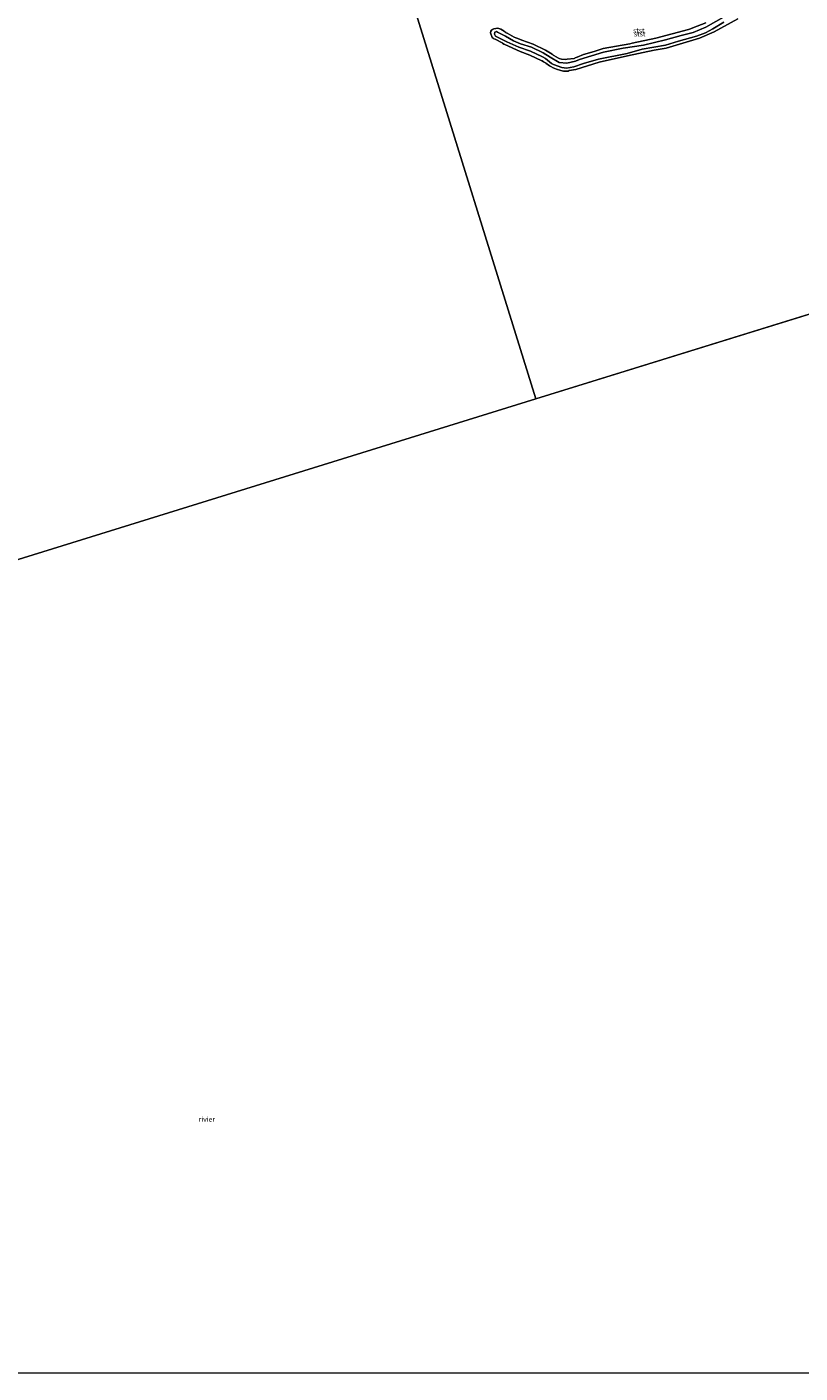
# Model space of a CAD drawing. Units: metres. Extents: x 89995 to 100006, y 412499 to 415048.
# Drawn here: x 97203 to 97590, y 412500 to 413174 of the extents above; entities that cross this region are included whole.
import ezdxf
from ezdxf.enums import TextEntityAlignment as Align

# ---------------------------------------------------------------- set-up
doc = ezdxf.new("R2010")
doc.units = ezdxf.units.M
for name, color, linetype, lineweight in [('B-ME-GW-KRUINLIJN-L-B1', 93, 'Continuous', 18), ('B-ME-IE-HULPGEOMETRIE-L-B1', 53, 'Continuous', 18), ('B-ME-OB-BEKLEDING-GV-B6', 253, 'Continuous', 18), ('B-ME-OB-WATERLIJN-L-B1', 133, 'OB-WATERLIJN', 18), ('B-ME-OG-WATER-GV-B6', 153, 'Continuous', 18)]:
    doc.layers.add(name, color=color, linetype=linetype, lineweight=lineweight)
doc.styles.add('NLCS-ISO', font='NLCS-ISO.TTF')
doc.linetypes.add('OB-WATERLIJN', pattern='A,10,[32,NLCS.SHX,S=2,R=0,X=0,Y=0],-12', length=22)

msp = doc.modelspace()

# ---------------------------------------------------------------- linework, layer by layer
at = {"layer": 'B-ME-GW-KRUINLIJN-L-B1'}
msp.add_polyline3d([(97557.691, 413182.028, 1.142), (97542.716, 413173.438, 1.139), (97536.262, 413170.737, 1.209), (97530.346, 413169.285, 1.186), (97522.44, 413167.213, 1.11), (97511.406, 413164.412, 1.173), (97501.278, 413162.888, 1.064), (97491.407, 413160.997, 1.105), (97479.449, 413157.266, 1.067), (97477.4, 413156.378, 1.038), (97473.029, 413155.457, 1.155), (97469.313, 413155.868, 1.077), (97464.778, 413158.426, 1.083), (97461.275, 413160.605, 1.089), (97455.352, 413163.411, 1.089), (97449.99, 413165.192, 1.115), (97446.36, 413166.577, 1.107), (97442.446, 413168.971, 1.08), (97441.352, 413169.43, 1.103), (97438.35, 413171.044, 1.1), (97437.973, 413171.242, 0.985), (97437.101, 413171.043, 1.053), (97436.877, 413170.015, 0.899), (97437.429, 413169.018, 1.01), (97443.135, 413166.126, 1.021), (97449.093, 413163.394, 1.061), (97454.981, 413161.464, 1.094), (97460.921, 413158.703, 1.088), (97462.409, 413157.75, 1.097), (97465.338, 413155.208, 1.02), (97466.477, 413154.778, 1.081), (97470.526, 413153.246, 1.051), (97472.974, 413152.993, 1.035), (97476.514, 413153.697, 1.058), (97481.375, 413155.264, 1.076), (97488.97, 413157.462, 1.024), (97503.198, 413160.241, 0.875), (97510.792, 413162.405, 1.098), (97522.519, 413164.533, 1.061), (97528.984, 413166.427, 1.128), (97537.922, 413168.966, 1.071), (97542.475, 413170.61, 0.99), (97546.17, 413172.647, 1.118), (97551.61, 413175.977, 1.148)], dxfattribs=at)
at = {"layer": 'B-ME-IE-HULPGEOMETRIE-L-B1'}
for p, q in [((97457.566, 412987.44, 0.417), (97820.52, 413099.977, 0.417)), ((97094.613, 412874.903, 0.417), (97457.566, 412987.44, 0.417))]:
    msp.add_line(p, q, dxfattribs=at)
msp.add_polyline3d([(97457.566, 412987.44, 0.417), (97395.45, 413187.775, 0.417)], dxfattribs=at)
at = {"layer": 'B-ME-OB-BEKLEDING-GV-B6'}
for points in [[(97558.703, 413177.577, 0.417), (97546.857, 413171.104, 0.417), (97539.529, 413167.905, 0.417), (97522.726, 413162.936, 0.417), (97516.711, 413161.925, 0.417), (97503.525, 413159.159, 0.417), (97503.508, 413159.155, 0.417), (97503.394, 413159.118, 0.417), (97489.202, 413156.006, 0.417), (97477.614, 413152.35, 0.417), (97474.209, 413151.763, 0.417), (97473.804, 413151.447, 0.417), (97473.196, 413151.379, 0.417), (97471.401, 413151.516, 0.417), (97470.106, 413151.732, 0.417), (97467.911, 413152.416, 0.417), (97466.322, 413153.09, 0.417), (97465.076, 413153.795, 0.417), (97464.709, 413153.957, 0.417), (97464.386, 413154.136, 0.417), (97462.628, 413155.541, 0.417), (97462.361, 413155.694, 0.417), (97461.441, 413156.134, 0.417), (97460.77, 413156.59, 0.417), (97460.596, 413156.696, 0.417), (97454.514, 413159.523, 0.417), (97449.696, 413161.266, 0.417), (97442.018, 413164.758, 0.417), (97441.563, 413165.033, 0.417), (97440.984, 413165.455, 0.417), (97440.671, 413165.655, 0.417), (97437.189, 413167.439, 0.417), (97436.648, 413167.668, 0.417), (97436.209, 413167.905, 0.417), (97435.791, 413168.363, 0.417), (97434.837, 413170.615, 0.417), (97435.093, 413171.472, 0.417), (97435.476, 413171.916, 0.417), (97435.911, 413172.305, 0.417), (97436.202, 413172.49, 0.417), (97436.559, 413172.621, 0.417), (97438.548, 413172.981, 0.417), (97439.068, 413172.819, 0.417), (97440.082, 413172.398, 0.417), (97441.693, 413171.511, 0.417), (97442.1, 413171.208, 0.417), (97442.618, 413170.749, 0.417), (97442.723, 413170.668, 0.417), (97442.821, 413170.614, 0.417), (97443.228, 413170.435, 0.417), (97446.714, 413168.475, 0.417), (97447.506, 413168.091, 0.417), (97448.5, 413167.75, 0.417), (97450.548, 413166.887, 0.417), (97456.238, 413164.93, 0.417), (97462.434, 413162.002, 0.417), (97465.682, 413160.031, 0.417), (97466.027, 413159.707, 0.417), (97466.202, 413159.505, 0.417), (97466.342, 413159.378, 0.417), (97466.541, 413159.247, 0.417), (97468.849, 413157.96, 0.417), (97469.223, 413157.815, 0.417), (97470.498, 413157.506, 0.417), (97472.32, 413157.338, 0.417), (97473.322, 413157.386, 0.417), (97476.73, 413157.874, 0.417), (97477.034, 413157.951, 0.417), (97477.293, 413158.046, 0.417), (97478.18, 413158.508, 0.417), (97481.392, 413159.827, 0.417), (97486.721, 413161.362, 0.417), (97491.327, 413162.78, 0.417), (97504.627, 413165.188, 0.417), (97505.738, 413165.495, 0.417), (97517.629, 413168.001, 0.417), (97533.981, 413172.269, 0.417), (97534.983, 413172.615, 0.417), (97536.177, 413173.179, 0.417), (97542.562, 413175.679, 0.417)], [(97557.691, 413182.028, 1.142), (97542.716, 413173.438, 1.139), (97536.262, 413170.737, 1.209), (97530.346, 413169.285, 1.186), (97522.44, 413167.213, 1.11), (97511.406, 413164.412, 1.173), (97501.278, 413162.888, 1.064), (97491.407, 413160.997, 1.105), (97479.449, 413157.266, 1.067), (97477.4, 413156.378, 1.038), (97473.029, 413155.457, 1.155), (97469.313, 413155.868, 1.077), (97464.778, 413158.426, 1.083), (97461.275, 413160.605, 1.089), (97455.352, 413163.411, 1.089), (97449.99, 413165.192, 1.115), (97446.36, 413166.577, 1.107), (97442.446, 413168.971, 1.08), (97441.352, 413169.43, 1.103), (97438.35, 413171.044, 1.1), (97437.973, 413171.242, 0.985), (97437.101, 413171.043, 1.053), (97436.877, 413170.015, 0.899), (97437.429, 413169.018, 1.01), (97443.135, 413166.126, 1.021), (97449.093, 413163.394, 1.061), (97454.981, 413161.464, 1.094), (97460.921, 413158.703, 1.088), (97462.409, 413157.75, 1.097), (97465.338, 413155.208, 1.02), (97466.477, 413154.778, 1.081), (97470.526, 413153.246, 1.051), (97472.974, 413152.993, 1.035), (97476.514, 413153.697, 1.058), (97481.375, 413155.264, 1.076), (97488.97, 413157.462, 1.024), (97503.198, 413160.241, 0.875), (97510.792, 413162.405, 1.098), (97522.519, 413164.533, 1.061), (97528.984, 413166.427, 1.128), (97537.922, 413168.966, 1.071), (97542.475, 413170.61, 0.99), (97546.17, 413172.647, 1.118), (97551.61, 413175.977, 1.148)], [(97551.61, 413175.977, 1.148), (97546.17, 413172.647, 1.118), (97542.475, 413170.61, 0.99), (97537.922, 413168.966, 1.071), (97528.984, 413166.427, 1.128), (97522.519, 413164.533, 1.061), (97510.792, 413162.405, 1.098), (97503.198, 413160.241, 0.875), (97488.97, 413157.462, 1.024), (97481.375, 413155.264, 1.076), (97476.514, 413153.697, 1.058), (97472.974, 413152.993, 1.035), (97470.526, 413153.246, 1.051), (97466.477, 413154.778, 1.081), (97465.338, 413155.208, 1.02), (97462.409, 413157.75, 1.097), (97460.921, 413158.703, 1.088), (97454.981, 413161.464, 1.094), (97449.093, 413163.394, 1.061), (97443.135, 413166.126, 1.021), (97437.429, 413169.018, 1.01), (97436.877, 413170.015, 0.899), (97437.101, 413171.043, 1.053), (97437.973, 413171.242, 0.985), (97438.35, 413171.044, 1.1), (97441.352, 413169.43, 1.103), (97442.446, 413168.971, 1.08), (97446.36, 413166.577, 1.107), (97449.99, 413165.192, 1.115), (97455.352, 413163.411, 1.089), (97461.275, 413160.605, 1.089), (97464.778, 413158.426, 1.083), (97469.313, 413155.868, 1.077), (97473.029, 413155.457, 1.155), (97477.4, 413156.378, 1.038), (97479.449, 413157.266, 1.067), (97491.407, 413160.997, 1.105), (97501.278, 413162.888, 1.064), (97511.406, 413164.412, 1.173), (97522.44, 413167.213, 1.11), (97530.346, 413169.285, 1.186), (97536.262, 413170.737, 1.209), (97542.716, 413173.438, 1.139), (97557.691, 413182.028, 1.142)]]:
    msp.add_polyline3d(points, dxfattribs=at)
at = {"layer": 'B-ME-OB-WATERLIJN-L-B1'}
msp.add_polyline3d([(97558.703, 413177.577, 0.417), (97546.857, 413171.104, 0.417), (97539.529, 413167.905, 0.417), (97522.726, 413162.936, 0.417), (97516.711, 413161.925, 0.417), (97503.525, 413159.159, 0.417), (97503.508, 413159.155, 0.417), (97503.394, 413159.118, 0.417), (97489.202, 413156.006, 0.417), (97477.614, 413152.35, 0.417), (97474.209, 413151.763, 0.417), (97473.804, 413151.447, 0.417), (97473.196, 413151.379, 0.417), (97471.401, 413151.516, 0.417), (97470.106, 413151.732, 0.417), (97467.911, 413152.416, 0.417), (97466.322, 413153.09, 0.417), (97465.076, 413153.795, 0.417), (97464.709, 413153.957, 0.417), (97464.386, 413154.136, 0.417), (97462.628, 413155.541, 0.417), (97462.361, 413155.694, 0.417), (97461.441, 413156.134, 0.417), (97460.77, 413156.59, 0.417), (97460.596, 413156.696, 0.417), (97454.514, 413159.523, 0.417), (97449.696, 413161.266, 0.417), (97442.018, 413164.758, 0.417), (97441.563, 413165.033, 0.417), (97440.984, 413165.455, 0.417), (97440.671, 413165.655, 0.417), (97437.189, 413167.439, 0.417), (97436.648, 413167.668, 0.417), (97436.209, 413167.905, 0.417), (97435.791, 413168.363, 0.417), (97434.837, 413170.615, 0.417), (97435.093, 413171.472, 0.417), (97435.476, 413171.916, 0.417), (97435.911, 413172.305, 0.417), (97436.202, 413172.49, 0.417), (97436.559, 413172.621, 0.417), (97438.548, 413172.981, 0.417), (97439.068, 413172.819, 0.417), (97440.082, 413172.398, 0.417), (97441.693, 413171.511, 0.417), (97442.1, 413171.208, 0.417), (97442.618, 413170.749, 0.417), (97442.723, 413170.668, 0.417), (97442.821, 413170.614, 0.417), (97443.228, 413170.435, 0.417), (97446.714, 413168.475, 0.417), (97447.506, 413168.091, 0.417), (97448.5, 413167.75, 0.417), (97450.548, 413166.887, 0.417), (97456.238, 413164.93, 0.417), (97462.434, 413162.002, 0.417), (97465.682, 413160.031, 0.417), (97466.027, 413159.707, 0.417), (97466.202, 413159.505, 0.417), (97466.342, 413159.378, 0.417), (97466.541, 413159.247, 0.417), (97468.849, 413157.96, 0.417), (97469.223, 413157.815, 0.417), (97470.498, 413157.506, 0.417), (97472.32, 413157.338, 0.417), (97473.322, 413157.386, 0.417), (97476.73, 413157.874, 0.417), (97477.034, 413157.951, 0.417), (97477.293, 413158.046, 0.417), (97478.18, 413158.508, 0.417), (97481.392, 413159.827, 0.417), (97486.721, 413161.362, 0.417), (97491.327, 413162.78, 0.417), (97504.627, 413165.188, 0.417), (97505.738, 413165.495, 0.417), (97517.629, 413168.001, 0.417), (97533.981, 413172.269, 0.417), (97534.983, 413172.615, 0.417), (97536.177, 413173.179, 0.417), (97542.562, 413175.679, 0.417)], dxfattribs=at)
at = {"layer": 'B-ME-OG-WATER-GV-B6'}
for points in [[(97779.622, 413231.881, 0.417), (97820.52, 413099.977, 0.417), (97457.566, 412987.44, 0.417), (97395.45, 413187.775, 0.417)], [(97395.45, 413187.775, 0.417), (97457.566, 412987.44, 0.417), (97094.613, 412874.903, 0.417), (97024.421, 413101.285, 0.417), (97032.627, 413102.004, 0.417), (97041.068, 413103.013, 0.417), (97052.466, 413105.806, 0.417), (97066.296, 413109.466, 0.417), (97080.437, 413113.169, 0.417), (97092.562, 413117.27, 0.417), (97105.428, 413123.332, 0.417), (97119.476, 413129.762, 0.417), (97132.314, 413136.085, 0.417), (97141.655, 413141.318, 0.417), (97143.983, 413142.692, 0.417), (97148.483, 413145.769, 0.417), (97153.128, 413149.594, 0.417), (97162.158, 413158.082, 0.417), (97168.894, 413163.693, 0.417), (97176.342, 413168.931, 0.417), (97182.606, 413172.937, 0.417), (97193.666, 413179.246, 0.417)], [(97542.562, 413175.679, 0.417), (97536.177, 413173.179, 0.417), (97534.983, 413172.615, 0.417), (97533.981, 413172.269, 0.417), (97517.629, 413168.001, 0.417), (97505.738, 413165.495, 0.417), (97504.627, 413165.188, 0.417), (97491.327, 413162.78, 0.417), (97486.721, 413161.362, 0.417), (97481.392, 413159.827, 0.417), (97478.18, 413158.508, 0.417), (97477.293, 413158.046, 0.417), (97477.034, 413157.951, 0.417), (97476.73, 413157.874, 0.417), (97473.322, 413157.386, 0.417), (97472.32, 413157.338, 0.417), (97470.498, 413157.506, 0.417), (97469.223, 413157.815, 0.417), (97468.849, 413157.96, 0.417), (97466.541, 413159.247, 0.417), (97466.342, 413159.378, 0.417), (97466.202, 413159.505, 0.417), (97466.027, 413159.707, 0.417), (97465.682, 413160.031, 0.417), (97462.434, 413162.002, 0.417), (97456.238, 413164.93, 0.417), (97450.548, 413166.887, 0.417), (97448.5, 413167.75, 0.417), (97447.506, 413168.091, 0.417), (97446.714, 413168.475, 0.417), (97443.228, 413170.435, 0.417), (97442.821, 413170.614, 0.417), (97442.723, 413170.668, 0.417), (97442.618, 413170.749, 0.417), (97442.1, 413171.208, 0.417), (97441.693, 413171.511, 0.417), (97440.082, 413172.398, 0.417), (97439.068, 413172.819, 0.417), (97438.548, 413172.981, 0.417), (97436.559, 413172.621, 0.417), (97436.202, 413172.49, 0.417), (97435.911, 413172.305, 0.417), (97435.476, 413171.916, 0.417), (97435.093, 413171.472, 0.417), (97434.837, 413170.615, 0.417), (97435.791, 413168.363, 0.417), (97436.209, 413167.905, 0.417), (97436.648, 413167.668, 0.417), (97437.189, 413167.439, 0.417), (97440.671, 413165.655, 0.417), (97440.984, 413165.455, 0.417), (97441.563, 413165.033, 0.417), (97442.018, 413164.758, 0.417), (97449.696, 413161.266, 0.417), (97454.514, 413159.523, 0.417), (97460.596, 413156.696, 0.417), (97460.77, 413156.59, 0.417), (97461.441, 413156.134, 0.417), (97462.361, 413155.694, 0.417), (97462.628, 413155.541, 0.417), (97464.386, 413154.136, 0.417), (97464.709, 413153.957, 0.417), (97465.076, 413153.795, 0.417), (97466.322, 413153.09, 0.417), (97467.911, 413152.416, 0.417), (97470.106, 413151.732, 0.417), (97471.401, 413151.516, 0.417), (97473.196, 413151.379, 0.417), (97473.804, 413151.447, 0.417), (97474.209, 413151.763, 0.417), (97477.614, 413152.35, 0.417), (97489.202, 413156.006, 0.417), (97503.394, 413159.118, 0.417), (97503.508, 413159.155, 0.417), (97503.525, 413159.159, 0.417), (97516.711, 413161.925, 0.417), (97522.726, 413162.936, 0.417), (97539.529, 413167.905, 0.417), (97546.857, 413171.104, 0.417), (97558.703, 413177.577, 0.417)], [(95885.484, 412500, 0.417), (96005.752, 412537.29, 0.417), (96368.706, 412649.828, 0.417), (96731.659, 412762.365, 0.417), (97094.613, 412874.903, 0.417), (97457.566, 412987.44, 0.417), (97820.52, 413099.977, 0.417), (97943.284, 412577.646, 0.52), (97917.032, 412569.773, 0.52), (97890.78, 412561.9, 0.52), (97853.944, 412551.613, 0.52), (97826.956, 412543.58, 0.52), (97791.933, 412534.789, 0.52), (97748.342, 412522.334, 0.52), (97703.734, 412509.581, 0.52), (97679.028, 412502.746, 0.52), (97669.102, 412500, 0.52), (95885.484, 412500, 0.417)], [(95885.484, 412500, 0.417), (96005.752, 412537.29, 0.417), (96368.706, 412649.828, 0.417), (96731.659, 412762.365, 0.417), (97094.613, 412874.903, 0.417), (97457.566, 412987.44, 0.417), (97820.52, 413099.977, 0.417), (97943.284, 412577.646, 0.52), (97917.032, 412569.773, 0.52), (97890.78, 412561.9, 0.52), (97853.944, 412551.613, 0.52), (97826.956, 412543.58, 0.52), (97791.933, 412534.789, 0.52), (97748.342, 412522.334, 0.52), (97703.734, 412509.581, 0.52), (97679.028, 412502.746, 0.52), (97669.102, 412500, 0.52), (95885.484, 412500, 0.417)]]:
    msp.add_polyline3d(points, dxfattribs=at)

# ---------------------------------------------------------------- texts
at = {"layer": 'B-ME-OB-BEKLEDING-GV-B6', "ltscale": 0.2, "style": 'NLCS-ISO'}
for p in [(97509.114, 413171.782), (97509.522, 413170.105), (97509.569, 413170.106)]:
    msp.add_text('stst', height=2.5, dxfattribs=at).set_placement(p, align=Align.MIDDLE_CENTER)
at = {"layer": 'B-ME-OG-WATER-GV-B6', "ltscale": 0.2, "style": 'NLCS-ISO'}
msp.add_text('rivier', height=2.5, dxfattribs=at).set_placement((97292.995, 412626.987), align=Align.MIDDLE_CENTER)
msp.add_text('rivier', height=2.5, dxfattribs=at).set_placement((97292.995, 412626.987), align=Align.MIDDLE_CENTER)

doc.saveas('drawing.dxf')
